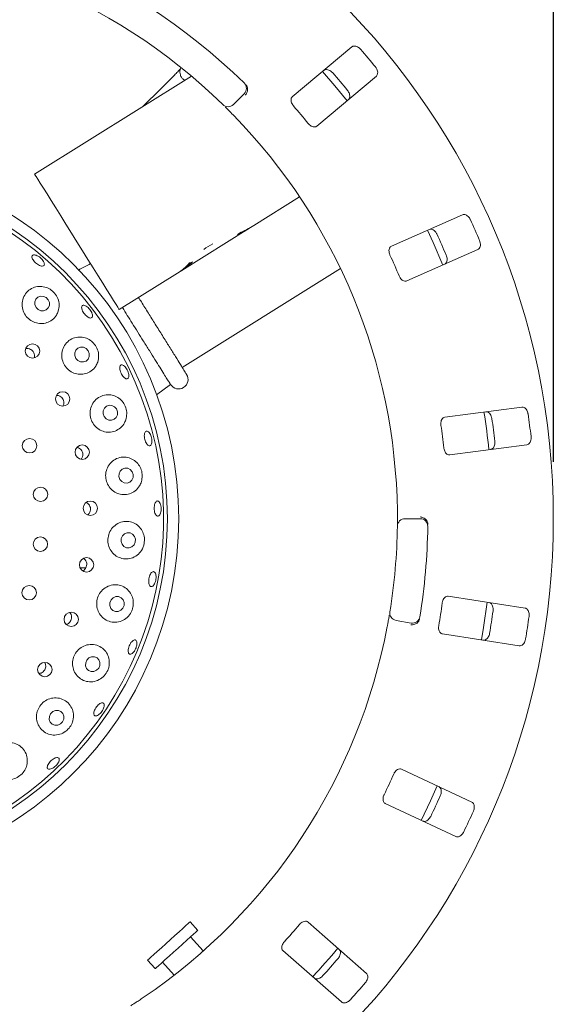
# Model space of a CAD drawing. Units: millimetres. Extents: x 5 to 415, y 5 to 292.
# Drawn here: x 74 to 84, y 140 to 158 of the extents above; entities that cross this region are included whole.
import ezdxf

# ---------------------------------------------------------------- set-up
doc = ezdxf.new("R2010")
doc.units = ezdxf.units.MM
doc.layers.add('BEMAßUNG', color=96, linetype='Continuous')
doc.styles.add('SLDTEXTSTYLE0', font='TXT', dxfattribs={"width": 0.75})
doc.dimstyles.new('SLDDIMSTYLE2', dxfattribs={"dimtxt": 3.175, "dimasz": 3.302, "dimexe": 0, "dimexo": 0.0625, "dimgap": 0.79375, "dimtad": 1, "dimlfac": 15, "dimrnd": 1e-09, "dimzin": 12, "dimdsep": 46, "dimtxsty": 'SLDTEXTSTYLE0', "dimsah": 1, "dimcen": 0.09, "dimadec": 0, "dimazin": 3, "dimtfac": 1, "dimtofl": 0, "dimtmove": 0, "dimatfit": 3, "dimfxl": 0, "dimfrac": 2, "dimtolj": 1, "dimtzin": 12, "dimarcsym": 0})

# ---------------------------------------------------------------- blocks, each defined once
blk = doc.blocks.new('_D_20')
at = {"layer": 'BEMAßUNG'}
for p, q in [((57.983, 149.824), (57.983, 164.451)), ((83.717, 149.824), (83.717, 164.451)), ((57.983, 163.451), (83.717, 163.451))]:
    blk.add_line(p, q, dxfattribs=at)
for points in [[(57.983, 163.451), (61.285, 162.943), (61.285, 163.959)], [(83.717, 163.451), (80.415, 163.959), (80.415, 162.943)]]:
    blk.add_solid(points, dxfattribs=at)
at = {"layer": 'BEMAßUNG', "char_height": 3.175, "attachment_point": 1, "style": 'SLDTEXTSTYLE0'}
for s, insert in [('%%c', (63.772, 167.544)), ('386', (68.564, 167.544))]:
    blk.add_mtext(s, dxfattribs=dict(at, insert=insert))

msp = doc.modelspace()

# ---------------------------------------------------------------- linework, layer by layer
at = {"color": 7, "linetype": 'Continuous', "lineweight": 15}
for p, q in [((80.18537, 157.09291), (79.14006, 156.2158)), ((77.37084, 156.58089), (74.6229, 154.86379)), ((79.56859, 155.7051), (80.61389, 156.58221)), ((76.83075, 156.3546), (76.52459, 156.0521)), ((78.29755, 156.27203), (78.10898, 156.08345)), ((79.26837, 154.4649), (78.46701, 153.96416)), ((82.12618, 154.15027), (80.87719, 153.6007)), ((78.37906, 153.9092), (78.46701, 153.96416)), ((78.37906, 153.9092), (77.20317, 153.17442)), ((78.37906, 153.9092), (78.37762, 153.91149)), ((81.14569, 152.99049), (82.39467, 153.54006)), ((77.12936, 153.1283), (76.10667, 152.48925)), ((77.12936, 153.1283), (77.20317, 153.17442)), ((77.20317, 153.17442), (77.20113, 153.17768)), ((77.21196, 151.47525), (79.98582, 153.20855)), ((76.75993, 150.99663), (77.00526, 151.17701)), ((83.16601, 150.78209), (81.81314, 150.60398)), ((81.90015, 149.94301), (83.25303, 150.12112)), ((81.11576, 148.82444), (81.38245, 148.82444)), ((75.42095, 147.96232), (75.52198, 147.96585)), ((83.22179, 147.25749), (81.87312, 147.46507)), ((81.22244, 146.99549), (80.9598, 147.0418)), ((81.77171, 146.80616), (83.12037, 146.59858)), ((82.28906, 143.85809), (81.05236, 144.43477)), ((80.77061, 143.83057), (82.00731, 143.25389)), ((77.48175, 141.60853), (77.34793, 141.75716)), ((80.44233, 140.85551), (79.41641, 141.75521)), ((77.58079, 141.24946), (77.3579, 141.49701)), ((78.97685, 141.25399), (80.00277, 140.35428)), ((76.60478, 141.08803), (76.73861, 140.9394)), ((76.86247, 141.05092), (77.06773, 140.82295))]:
    msp.add_line(p, q, dxfattribs=at)
at = {"color": 7, "linetype": 'Continuous', "lineweight": 15, "flags": 128}
for points in [[(80.10001, 156.15087), (79.88567, 156.41363), (79.67139, 156.66167)], [(76.10667, 152.48925), (76.10032, 152.49941), (76.08139, 152.52971), (76.0502, 152.57963), (76.00728, 152.64831), (75.95336, 152.7346), (75.88938, 152.83699), (75.81642, 152.95376), (75.73573, 153.08288), (75.64869, 153.22217), (75.5568, 153.36923), (75.46162, 153.52155), (75.36478, 153.67652), (75.26795, 153.83149), (75.17277, 153.98381), (75.08088, 154.13087), (74.99384, 154.27015), (74.91315, 154.39928), (74.84019, 154.51604), (74.7762, 154.61844), (74.72229, 154.70472), (74.67937, 154.77341), (74.64818, 154.82333), (74.62924, 154.85363), (74.6229, 154.86379)], [(81.78071, 153.2695), (81.6105, 153.66703), (81.51191, 153.8804)], [(74.86195, 152.66225), (74.82588, 152.69974), (74.77899, 152.72133), (74.72842, 152.72373), (74.68186, 152.70658), (74.6464, 152.67248), (74.62745, 152.62663), (74.62788, 152.57602), (74.64763, 152.52833), (74.6837, 152.49084), (74.73059, 152.46925), (74.78117, 152.46685), (74.82773, 152.484), (74.86319, 152.5181), (74.88214, 152.56395), (74.88171, 152.61457), (74.86195, 152.66225)], [(75.56038, 151.76784), (75.5252, 151.80602), (75.4791, 151.82822), (75.4291, 151.83106), (75.38281, 151.8141), (75.34728, 151.77993), (75.32791, 151.73374), (75.32765, 151.68258), (75.34655, 151.63422), (75.38173, 151.59604), (75.42783, 151.57383), (75.47783, 151.571), (75.52412, 151.58795), (75.55966, 151.62213), (75.57903, 151.66831), (75.57928, 151.71948), (75.56038, 151.76784)], [(76.05811, 150.748), (76.02391, 150.78666), (75.9786, 150.80924), (75.92908, 150.81231), (75.8829, 150.79539), (75.84707, 150.76106), (75.82705, 150.71455), (75.8259, 150.66294), (75.84379, 150.61408), (75.87799, 150.57542), (75.92329, 150.55285), (75.97281, 150.54978), (76.019, 150.5667), (76.05482, 150.60103), (76.07484, 150.64754), (76.07599, 150.69915), (76.05811, 150.748)], [(76.33335, 149.64732), (76.30006, 149.68615), (76.25541, 149.70881), (76.20621, 149.71185), (76.15995, 149.6948), (76.12366, 149.66026), (76.10287, 149.61349), (76.10076, 149.56161), (76.11763, 149.51252), (76.15092, 149.47368), (76.19556, 149.45102), (76.24476, 149.44798), (76.29103, 149.46503), (76.32732, 149.49957), (76.3481, 149.54634), (76.35022, 149.59822), (76.33335, 149.64732)], [(76.37402, 148.51384), (76.34141, 148.55252), (76.29718, 148.57495), (76.24807, 148.57771), (76.20155, 148.56039), (76.1647, 148.52561), (76.14314, 148.47869), (76.14014, 148.42675), (76.15617, 148.37771), (76.18878, 148.33903), (76.233, 148.3166), (76.28212, 148.31384), (76.32864, 148.33116), (76.36548, 148.36593), (76.38705, 148.41286), (76.39004, 148.4648), (76.37402, 148.51384)], [(75.99958, 147.43772), (75.96402, 147.40066), (75.94429, 147.35256), (75.94341, 147.30075), (75.96149, 147.25311), (75.99579, 147.21691), (76.0411, 147.19764), (76.0905, 147.19825), (76.13648, 147.21863), (76.17204, 147.2557), (76.19177, 147.3038), (76.19266, 147.35561), (76.17457, 147.40324), (76.14027, 147.43945), (76.09497, 147.45872), (76.04556, 147.45811), (75.99958, 147.43772)], [(82.45722, 146.70041), (82.49467, 146.91635), (82.55868, 147.3596)], [(75.57521, 146.38433), (75.53892, 146.3474), (75.51847, 146.29958), (75.51697, 146.24818), (75.53464, 146.201), (75.56879, 146.16524), (75.61423, 146.14634), (75.66403, 146.14718), (75.71062, 146.16762), (75.74691, 146.20456), (75.76736, 146.25237), (75.76886, 146.30378), (75.75119, 146.35095), (75.71704, 146.38671), (75.6716, 146.40561), (75.6218, 146.40478), (75.57521, 146.38433)], [(74.94117, 145.44261), (74.90408, 145.40618), (74.88286, 145.35893), (74.88073, 145.30806), (74.89803, 145.26132), (74.93213, 145.22582), (74.97782, 145.20696), (75.02815, 145.20762), (75.07547, 145.2277), (75.11256, 145.26413), (75.13379, 145.31138), (75.13591, 145.36225), (75.11861, 145.40899), (75.08452, 145.44449), (75.03883, 145.46335), (74.98849, 145.46269), (74.94117, 145.44261)], [(81.39922, 143.53736), (81.56316, 143.878), (81.68102, 144.14169)], [(76.60478, 141.08803), (76.60777, 141.09072), (76.6265, 141.10758), (76.66159, 141.13918), (76.71139, 141.18402), (76.77359, 141.24002), (76.84526, 141.30456), (76.92307, 141.37462), (77.00337, 141.44692), (77.0824, 141.51808), (77.15648, 141.58478), (77.22213, 141.64389), (77.27629, 141.69266), (77.31643, 141.7288), (77.34066, 141.75062), (77.34793, 141.75716)], [(76.73861, 140.9394), (76.7416, 140.94209), (76.76033, 140.95895), (76.79541, 140.99055), (76.84522, 141.03539), (76.90741, 141.09139), (76.97909, 141.15593), (77.0569, 141.22599), (77.13719, 141.29829), (77.21623, 141.36945), (77.2903, 141.43615), (77.35596, 141.49526), (77.41012, 141.54403), (77.45025, 141.58017), (77.47449, 141.60199), (77.48175, 141.60853)]]:
    msp.add_lwpolyline(points, dxfattribs=at)
at = {"color": 7, "linetype": 'Continuous', "lineweight": 15}
for centre, radius in [((70.84996, 148.82444), 12.86667), ((70.84996, 148.82444), 6.3), ((70.84996, 148.82444), 6.1), ((74.58547, 151.76355), 0.12609), ((75.11475, 150.92296), 0.12617), ((74.5343, 150.10334), 0.12667), ((75.45772, 149.99074), 0.12623), ((74.72651, 149.25143), 0.12667), ((75.59941, 149.00759), 0.12624), ((74.72434, 148.37811), 0.12667), ((75.53366, 148.01641), 0.12621), ((74.52788, 147.52717), 0.12667), ((75.26524, 147.06013), 0.12583), ((74.80196, 146.18061), 0.12593)]:
    msp.add_circle(centre, radius, dxfattribs=at)
for centre, radius, start, end in [((70.84996, 148.82444), 10.66667, 45.725282, 134.274718), ((70.84996, 148.82444), 10.13333, 45.744122, 134.255878), ((70.84996, 148.82444), 12.55867, 39.087511, 40.912489), ((70.84996, 148.82444), 11.91965, 39.038588, 40.961412), ((78.20327, 156.36631), 0.13333, 315, 45.725282), ((78.01469, 156.17773), 0.13333, 225.744122, 315), ((70.84996, 148.82444), 11.01867, 38.959966, 41.040034), ((70.84996, 148.82444), 10.13333, 0.744122, 44.255878), ((70.84996, 148.82444), 6.03333, 211.558618, 200.904118), ((70.84996, 148.82444), 12.55867, 22.837511, 24.662489), ((70.84996, 148.82444), 11.91965, 22.788588, 24.711412), ((78.33266, 152.52551), 1.26139, 117.783769, 126.216849), ((70.84996, 148.82444), 11.01867, 22.709966, 24.790034), ((77.14658, 151.26537), 0.16667, 212, 32), ((70.84996, 148.82444), 11.8, 5.879452, 9.120445), ((70.84996, 148.82444), 12.55867, 6.587511, 8.412489), ((70.84996, 148.82444), 11.91965, 6.538588, 8.461412), ((70.84996, 148.82444), 11.01867, 6.459966, 8.540034), ((81.11576, 148.6911), 0.13333, 90, 179.255878), ((81.38245, 148.6911), 0.13333, 359.274718, 90), ((70.84996, 148.82444), 10.13333, 350.744122, 359.255878), ((70.84996, 148.82444), 10.66667, 350.725282, 359.274718), ((70.84996, 148.82444), 11.01867, 350.209966, 352.290034), ((70.84996, 148.82444), 11.91965, 350.288588, 352.211412), ((80.98295, 147.17311), 0.13333, 170.744122, 260), ((81.24559, 147.1268), 0.13333, 260, 350.725282), ((70.84996, 148.82444), 12.55867, 350.337511, 352.162489), ((70.84996, 148.82444), 10.13333, 304.077455, 349.255878), ((70.84996, 148.82444), 11.01867, 333.959966, 336.040034), ((70.84996, 148.82444), 11.91965, 334.038588, 335.961412), ((70.84996, 148.82444), 12.55867, 334.087511, 335.912489), ((70.84996, 148.82444), 11.01867, 317.709966, 319.790034), ((70.84996, 148.82444), 11.8, 317.131261, 320.369773), ((70.84996, 148.82444), 11.91965, 317.788588, 319.711412), ((70.84996, 148.82444), 12.55867, 317.837511, 319.662489)]:
    msp.add_arc(centre, radius, start, end, dxfattribs=at)
for centre, major_axis, start_param, end_param in [((77.72513, 155.15143), (1.41493, 0.88415), 4.53933659, 4.71238898), ((77.63717, 155.09647), (1.41493, 0.88415), 4.57625726, 4.71238898), ((77.30995, 154.89199), (-0.74189, 1.18727), 3.27772437, 3.31464505), ((76.38748, 154.31557), (-0.74189, 1.18727), 3.14159265, 3.37687084), ((76.46128, 154.36169), (-0.74189, 1.18727), 3.14159265, 3.34550747), ((76.94955, 154.66679), (1.41493, 0.88415), 4.4771108, 4.50847416)]:
    msp.add_ellipse(centre, major_axis=major_axis, ratio=0.83909963, start_param=start_param, end_param=end_param, dxfattribs=at)
for points, knots in [([(80.34068, 157.04918), (80.33668, 157.05354), (80.32427, 157.0671), (80.2999, 157.08615), (80.26809, 157.10222), (80.23466, 157.10952), (80.20563, 157.10644), (80.19147, 157.09699), (80.18537, 157.09291)], [0, 0, 0, 0, 0.07687089, 0.23854147, 0.40885163, 0.60226244, 0.82848503, 1, 1, 1, 1]), ([(77.18132, 156.7078), (77.18125, 156.70773), (77.16927, 156.69512), (77.1338, 156.65856), (77.0751, 156.59869), (77.00478, 156.52777), (76.92877, 156.45176), (76.86938, 156.39279), (76.83688, 156.36066), (76.83075, 156.3546)], [0, 0, 0, 0, 0.00117829, 0.18870457, 0.38131502, 0.57582672, 0.77114355, 0.95678712, 1, 1, 1, 1]), ([(77.18986, 156.72922), (77.18879, 156.72731), (77.18308, 156.71712), (77.17334, 156.68875), (77.16891, 156.64731), (77.17639, 156.59905), (77.2012, 156.55183), (77.23005, 156.51967), (77.25124, 156.51033), (77.25515, 156.5086)], [0, 0, 0, 0, 0.03401802, 0.18108996, 0.33864405, 0.52355352, 0.73343911, 0.95079302, 1, 1, 1, 1]), ([(79.69566, 156.682), (79.70389, 156.68711), (79.72223, 156.69851), (79.75983, 156.69746), (79.80045, 156.68179), (79.83093, 156.66014), (79.84634, 156.6435), (79.85109, 156.63837)], [0, 0, 0, 0, 0.22527149, 0.50238885, 0.70520521, 0.90917092, 1, 1, 1, 1]), ([(80.61389, 156.58221), (80.62035, 156.58942), (80.63476, 156.60551), (80.64022, 156.64269), (80.63181, 156.68538), (80.61576, 156.71913), (80.60203, 156.73719), (80.59779, 156.74276)], [0, 0, 0, 0, 0.22532274, 0.50244875, 0.70514911, 0.9089999, 1, 1, 1, 1]), ([(78.35025, 156.39648), (78.35345, 156.38413), (78.35984, 156.35942), (78.35429, 156.31634), (78.34004, 156.27929), (78.32673, 156.25808), (78.32078, 156.25002), (78.32063, 156.24982)], [0, 0, 0, 0, 0.26943845, 0.53876065, 0.81205411, 0.99548004, 1, 1, 1, 1]), ([(78.32221, 156.43648), (78.3279, 156.43043), (78.33862, 156.41904), (78.34698, 156.40482), (78.34975, 156.39776), (78.35025, 156.39648)], [0, 0, 0, 0, 0.48125355, 0.90631136, 1, 1, 1, 1]), ([(79.14006, 156.2158), (79.13364, 156.20862), (79.11938, 156.19269), (79.11498, 156.15632), (79.12478, 156.11515), (79.14174, 156.08254), (79.15607, 156.06495), (79.1608, 156.05914)], [0, 0, 0, 0, 0.22719663, 0.50454349, 0.70268389, 0.90180943, 1, 1, 1, 1]), ([(80.10821, 156.33195), (80.1118, 156.32727), (80.12297, 156.3127), (80.13747, 156.28539), (80.14777, 156.25126), (80.14913, 156.21703), (80.14105, 156.18894), (80.12927, 156.17662), (80.12419, 156.17131)], [0, 0, 0, 0, 0.07661014, 0.23819766, 0.40848754, 0.60193408, 0.82827261, 1, 1, 1, 1]), ([(78.10776, 155.89612), (78.09422, 155.90997), (78.06007, 155.9449), (78.00787, 155.99734), (77.97911, 156.02578), (77.96505, 156.03968)], [0, 0, 0, 0, 0.25133055, 0.63395875, 1, 1, 1, 1]), ([(79.41791, 155.75272), (79.42226, 155.74766), (79.43481, 155.73304), (79.45919, 155.71295), (79.49004, 155.69647), (79.52205, 155.68907), (79.54941, 155.69214), (79.56289, 155.70125), (79.56859, 155.7051)], [0, 0, 0, 0, 0.08730507, 0.25218842, 0.42322072, 0.61477791, 0.8371538, 1, 1, 1, 1]), ([(82.26304, 154.06482), (82.26043, 154.07013), (82.25231, 154.08662), (82.23424, 154.11173), (82.2082, 154.13606), (82.17815, 154.15242), (82.14942, 154.15758), (82.13318, 154.15247), (82.12618, 154.15027)], [0, 0, 0, 0, 0.076860244, 0.238536694, 0.408849112, 0.602260864, 0.828484395, 1, 1, 1, 1]), ([(81.54105, 153.8928), (81.55038, 153.89541), (81.57118, 153.90123), (81.60697, 153.88969), (81.64159, 153.86329), (81.6648, 153.83397), (81.67494, 153.81367), (81.67806, 153.80742)], [0, 0, 0, 0, 0.22527373, 0.50239127, 0.70520281, 0.90916957, 1, 1, 1, 1]), ([(80.87719, 153.6007), (80.86902, 153.59561), (80.85087, 153.5843), (80.83646, 153.55061), (80.83435, 153.50835), (80.84151, 153.4723), (80.85034, 153.4514), (80.85326, 153.4445)], [0, 0, 0, 0, 0.227199121, 0.504542832, 0.702688054, 0.901813072, 1, 1, 1, 1]), ([(82.39467, 153.54006), (82.4029, 153.54517), (82.42123, 153.55658), (82.43688, 153.59075), (82.44075, 153.63408), (82.43478, 153.67098), (82.42665, 153.69216), (82.42414, 153.69869)], [0, 0, 0, 0, 0.225322971, 0.502451716, 0.705150941, 0.90899473, 1, 1, 1, 1]), ([(74.79302, 153.29943), (74.79378, 153.29046), (74.79529, 153.27253), (74.78207, 153.25608), (74.75896, 153.24997), (74.72739, 153.25535), (74.69114, 153.27141), (74.65418, 153.29624), (74.62068, 153.32695), (74.59438, 153.36008), (74.57828, 153.39204), (74.57427, 153.41936), (74.58292, 153.43903), (74.60329, 153.44882), (74.63305, 153.44757), (74.66875, 153.43533), (74.70626, 153.41341), (74.74135, 153.38418), (74.76984, 153.35107), (74.78699, 153.32161), (74.79134, 153.30559), (74.79302, 153.29943)], [0, 0, 0, 0, 0.05369962, 0.10739517, 0.1611401, 0.21494119, 0.26873271, 0.32243762, 0.37603096, 0.42956965, 0.48315529, 0.53684012, 0.59059978, 0.64437706, 0.69812474, 0.75183282, 0.80550821, 0.85916321, 0.91280634, 0.96643916, 1, 1, 1, 1]), ([(81.83916, 153.4413), (81.8413, 153.43579), (81.84795, 153.41869), (81.85423, 153.38841), (81.85456, 153.35276), (81.8463, 153.31952), (81.83067, 153.29481), (81.81592, 153.28628), (81.80955, 153.2826)], [0, 0, 0, 0, 0.07660026, 0.23819372, 0.4084858, 0.60193375, 0.82827113, 1, 1, 1, 1]), ([(75.60354, 153.29443), (75.54101, 153.26162), (75.4689, 153.22378), (75.39678, 153.18599), (75.3872, 153.18097)], [0, 0, 0, 0, 0.86707988, 1, 1, 1, 1]), ([(81.01436, 153.07837), (81.01711, 153.0723), (81.02507, 153.05475), (81.04285, 153.02864), (81.06786, 153.00419), (81.09653, 152.98813), (81.12365, 152.98342), (81.13914, 152.98839), (81.14569, 152.99049)], [0, 0, 0, 0, 0.08730454, 0.25218854, 0.42321907, 0.6147744, 0.8371523, 1, 1, 1, 1]), ([(75.03801, 152.46196), (75.04586, 152.498), (75.06156, 152.57016), (75.03661, 152.68265), (74.97901, 152.77906), (74.89683, 152.84954), (74.8004, 152.89052), (74.69591, 152.90017), (74.59102, 152.87527), (74.49738, 152.81413), (74.4293, 152.72113), (74.39832, 152.60871), (74.40811, 152.49353), (74.4548, 152.39035), (74.53066, 152.30951), (74.62667, 152.2577), (74.73309, 152.23907), (74.83995, 152.2554), (74.93597, 152.30657), (75.00441, 152.37958), (75.0282, 152.43789), (75.03801, 152.46196)], [0, 0, 0, 0, 0.05540528, 0.11092301, 0.16334057, 0.21267955, 0.26136808, 0.31191254, 0.36575365, 0.42269156, 0.48089841, 0.53803838, 0.59280214, 0.64529891, 0.69636221, 0.74692217, 0.79784028, 0.84995244, 0.90401496, 0.96037885, 1, 1, 1, 1]), ([(75.63232, 152.41412), (75.63471, 152.40272), (75.63951, 152.37991), (75.63316, 152.35528), (75.6175, 152.34152), (75.59334, 152.34062), (75.5636, 152.35253), (75.53146, 152.37588), (75.5005, 152.40792), (75.47417, 152.44495), (75.45543, 152.48282), (75.44643, 152.51738), (75.4483, 152.54485), (75.46094, 152.56218), (75.48299, 152.56739), (75.51189, 152.55985), (75.54428, 152.54036), (75.57643, 152.51101), (75.60446, 152.47518), (75.62327, 152.44132), (75.6298, 152.42168), (75.63232, 152.41412)], [0, 0, 0, 0, 0.05365365, 0.10730335, 0.16098142, 0.21472562, 0.26852715, 0.32231823, 0.37602201, 0.42961441, 0.48315457, 0.53674231, 0.59042773, 0.64418671, 0.69796397, 0.75171327, 0.8054191, 0.85909392, 0.91274868, 0.96639204, 1, 1, 1, 1]), ([(77.28792, 151.35369), (77.28574, 151.35718), (77.28125, 151.36436), (77.24391, 151.42412), (77.18198, 151.52323), (77.09469, 151.66292), (77.00493, 151.80657), (76.92598, 151.93291), (76.84531, 152.06201), (76.74187, 152.22755), (76.61693, 152.42749), (76.51722, 152.58707), (76.46202, 152.67541), (76.44589, 152.70122)], [0, 0, 0, 0, 0.10003325, 0.20605775, 0.31649082, 0.42926688, 0.54204303, 0.59732299, 0.65261758, 0.75864255, 0.85867556, 0.95870833, 1, 1, 1, 1]), ([(77.00525, 151.17702), (77.00076, 151.18422), (76.99346, 151.1959), (76.94573, 151.27227), (76.89018, 151.36118), (76.81801, 151.47668), (76.73276, 151.61311), (76.63547, 151.76881), (76.53477, 151.92996), (76.43309, 152.09268), (76.30951, 152.29044), (76.21995, 152.43377), (76.16321, 152.52458)], [0, 0, 0, 0, 0.145446, 0.23617602, 0.3295373, 0.42043118, 0.51396707, 0.60486581, 0.69839529, 0.77800438, 0.85934542, 1, 1, 1, 1]), ([(75.72919, 151.57064), (75.73721, 151.60575), (75.75327, 151.67605), (75.73182, 151.7866), (75.67928, 151.88263), (75.60203, 151.95535), (75.50797, 152.00067), (75.40269, 152.01467), (75.29506, 151.99244), (75.19851, 151.93215), (75.12823, 151.83952), (75.09498, 151.72804), (75.10147, 151.61379), (75.14404, 151.51027), (75.21604, 151.42733), (75.30937, 151.37207), (75.41482, 151.34941), (75.52261, 151.36212), (75.62103, 151.41109), (75.69311, 151.48456), (75.71852, 151.54518), (75.72919, 151.57064)], [0, 0, 0, 0, 0.05325954, 0.10663125, 0.1571667, 0.20581544, 0.25522167, 0.30742179, 0.36303769, 0.42094468, 0.47884081, 0.53478835, 0.58827395, 0.63989384, 0.69057981, 0.74122287, 0.79266781, 0.84572956, 0.90101009, 0.95841918, 1, 1, 1, 1]), ([(74.62042, 151.65151), (74.62194, 151.6655), (74.62499, 151.6935), (74.61164, 151.73492), (74.58664, 151.76982), (74.55142, 151.79516), (74.51087, 151.80614), (74.48097, 151.80795), (74.46774, 151.80244), (74.46731, 151.80226)], [0, 0, 0, 0, 0.16588908, 0.3317997, 0.49715351, 0.66226342, 0.82790181, 0.99447411, 1, 1, 1, 1]), ([(76.2737, 151.34662), (76.2741, 151.33462), (76.27491, 151.31061), (76.26476, 151.28614), (76.24752, 151.27401), (76.22433, 151.27613), (76.19794, 151.29213), (76.17117, 151.32018), (76.14697, 151.35705), (76.12799, 151.39847), (76.11637, 151.4398), (76.11346, 151.47647), (76.11973, 151.50445), (76.1346, 151.52062), (76.15645, 151.52312), (76.18276, 151.51165), (76.21045, 151.48745), (76.23631, 151.45319), (76.25717, 151.41282), (76.26956, 151.37568), (76.27254, 151.3547), (76.2737, 151.34662)], [0, 0, 0, 0, 0.05364634, 0.10729281, 0.16096527, 0.21470162, 0.26849483, 0.32229489, 0.37601369, 0.42961899, 0.48316128, 0.53673441, 0.59040743, 0.6441603, 0.69793721, 0.75169384, 0.80540431, 0.85908091, 0.91273978, 0.96638274, 1, 1, 1, 1]), ([(76.22211, 150.56), (76.22984, 150.5943), (76.24532, 150.66297), (76.22594, 150.77076), (76.17713, 150.8655), (76.10303, 150.93953), (76.00953, 150.98755), (75.90244, 151.0034), (75.7924, 150.98102), (75.69464, 150.91945), (75.62441, 150.82636), (75.59098, 150.71595), (75.596, 150.60311), (75.63623, 150.50005), (75.70591, 150.41634), (75.79772, 150.35942), (75.90293, 150.33494), (76.01179, 150.34657), (76.11182, 150.39589), (76.1855, 150.47118), (76.21129, 150.53375), (76.22211, 150.56)], [0, 0, 0, 0, 0.05099311, 0.10207336, 0.15117542, 0.1999622, 0.25083973, 0.30508216, 0.36228261, 0.42047631, 0.47737862, 0.53185075, 0.5841324, 0.63509052, 0.68564745, 0.73665941, 0.78896089, 0.84328241, 0.89989457, 0.95801423, 1, 1, 1, 1]), ([(75.13417, 150.83254), (75.1355, 150.84661), (75.13816, 150.87475), (75.12444, 150.91602), (75.09918, 150.95094), (75.06404, 150.97486), (75.03108, 150.98626), (75.01161, 150.98416), (75.00598, 150.98355)], [0, 0, 0, 0, 0.18476321, 0.3695505, 0.55397735, 0.73870542, 0.92440512, 1, 1, 1, 1]), ([(75.12184, 150.80009), (75.1234, 150.80232), (75.13007, 150.81186), (75.13239, 150.82357), (75.13417, 150.83254)], [0, 0, 0, 0, 0.23423728, 1, 1, 1, 1]), ([(82.53222, 150.69865), (82.5419, 150.69854), (82.5635, 150.6983), (82.59464, 150.67721), (82.62048, 150.64217), (82.63456, 150.60753), (82.63861, 150.58521), (82.63986, 150.57833)], [0, 0, 0, 0, 0.2252738, 0.50238975, 0.7052066, 0.9091747, 1, 1, 1, 1]), ([(83.2735, 150.66175), (83.27248, 150.66758), (83.2693, 150.68568), (83.25897, 150.71485), (83.24078, 150.74549), (83.21651, 150.76961), (83.19037, 150.78261), (83.17335, 150.78224), (83.16601, 150.78209)], [0, 0, 0, 0, 0.07686812, 0.2385433, 0.40885188, 0.60226279, 0.82848637, 1, 1, 1, 1]), ([(81.81314, 150.60398), (81.80387, 150.60138), (81.78328, 150.5956), (81.76002, 150.56729), (81.74617, 150.5273), (81.74296, 150.49069), (81.74559, 150.46816), (81.74645, 150.46071)], [0, 0, 0, 0, 0.227201894, 0.504546051, 0.702688702, 0.901810742, 1, 1, 1, 1]), ([(76.68025, 150.17183), (76.67867, 150.15942), (76.67551, 150.1346), (76.66175, 150.11006), (76.64322, 150.09874), (76.62135, 150.10251), (76.59871, 150.12082), (76.57773, 150.15164), (76.56065, 150.19142), (76.54933, 150.23559), (76.54501, 150.27917), (76.54822, 150.31733), (76.55875, 150.34585), (76.57556, 150.36151), (76.59682, 150.36254), (76.6201, 150.34877), (76.64264, 150.32176), (76.66182, 150.2845), (76.67523, 150.24133), (76.68104, 150.20211), (76.68047, 150.18025), (76.68025, 150.17183)], [0, 0, 0, 0, 0.05363937, 0.10727743, 0.16094022, 0.21466451, 0.2684474, 0.32225434, 0.37599367, 0.42962201, 0.48316964, 0.53673139, 0.59037746, 0.6441209, 0.69789919, 0.75165978, 0.80537971, 0.85906382, 0.91272668, 0.96637194, 1, 1, 1, 1]), ([(82.69207, 150.18175), (82.69258, 150.17587), (82.69418, 150.15759), (82.69174, 150.12677), (82.68208, 150.09245), (82.66484, 150.06285), (82.64293, 150.0435), (82.62638, 150.03943), (82.61923, 150.03768)], [0, 0, 0, 0, 0.07660668, 0.23819703, 0.40848614, 0.60192956, 0.82827103, 1, 1, 1, 1]), ([(83.25303, 150.12112), (83.26235, 150.12373), (83.28315, 150.12955), (83.30773, 150.15798), (83.32357, 150.1985), (83.32817, 150.23559), (83.32629, 150.2582), (83.32571, 150.26517)], [0, 0, 0, 0, 0.22532235, 0.50244874, 0.7051495, 0.90899547, 1, 1, 1, 1]), ([(75.46211, 149.90888), (75.46508, 149.92273), (75.47103, 149.95041), (75.4623, 149.99298), (75.44142, 150.03074), (75.40932, 150.05809), (75.38215, 150.07253), (75.36692, 150.07308), (75.36556, 150.07313)], [0, 0, 0, 0, 0.19580982, 0.39162944, 0.58722993, 0.7834098, 0.98067985, 1, 1, 1, 1]), ([(81.79866, 150.06414), (81.79961, 150.05753), (81.80234, 150.03846), (81.8121, 150.00841), (81.82927, 149.97794), (81.8523, 149.9545), (81.87702, 149.94239), (81.89328, 149.94283), (81.90015, 149.94301)], [0, 0, 0, 0, 0.08730678, 0.25219044, 0.42322119, 0.61477427, 0.83715258, 1, 1, 1, 1]), ([(75.43711, 149.86721), (75.44223, 149.87266), (75.45349, 149.88463), (75.45907, 149.90033), (75.46211, 149.90888)], [0, 0, 0, 0, 0.45508436, 1, 1, 1, 1]), ([(76.49571, 149.47513), (76.50269, 149.50905), (76.51664, 149.57693), (76.49702, 149.68198), (76.44925, 149.77494), (76.37512, 149.84895), (76.27941, 149.89682), (76.16923, 149.91039), (76.05772, 149.88361), (75.96149, 149.81787), (75.89457, 149.72316), (75.86397, 149.61359), (75.87046, 149.50246), (75.9112, 149.40094), (75.98114, 149.31837), (76.0735, 149.26254), (76.17983, 149.2397), (76.28997, 149.25429), (76.39018, 149.30783), (76.46179, 149.38648), (76.48591, 149.44951), (76.49571, 149.47513)], [0, 0, 0, 0, 0.04926488, 0.09857144, 0.14716669, 0.19716506, 0.25028369, 0.30668795, 0.36483255, 0.42234856, 0.47763035, 0.53053595, 0.58181599, 0.63240587, 0.68318097, 0.7349795, 0.78859074, 0.84448984, 0.90229661, 0.96028946, 1, 1, 1, 1]), ([(75.59273, 148.93809), (75.59716, 148.95156), (75.60601, 148.97849), (75.60193, 149.02189), (75.58504, 149.06099), (75.55852, 149.09173), (75.53549, 149.10231), (75.52514, 149.10707)], [0, 0, 0, 0, 0.207268063, 0.414546871, 0.621818093, 0.829944323, 1, 1, 1, 1]), ([(76.8306, 149.07113), (76.83399, 149.05754), (76.84077, 149.03036), (76.84231, 148.98434), (76.83702, 148.9409), (76.82504, 148.90423), (76.808, 148.87864), (76.7879, 148.86697), (76.76707, 148.87055), (76.74783, 148.88899), (76.73224, 148.92025), (76.72196, 148.96077), (76.71804, 149.00593), (76.72085, 149.05061), (76.73012, 149.08983), (76.74494, 149.11923), (76.76379, 149.13549), (76.78467, 149.13677), (76.80509, 149.12276), (76.82086, 149.0989), (76.82789, 149.07885), (76.8306, 149.07113)], [0, 0, 0, 0, 0.053651363, 0.107302861, 0.160945175, 0.214576004, 0.268206393, 0.321857499, 0.375558613, 0.42932826, 0.483134503, 0.536902917, 0.590565813, 0.644130642, 0.697675929, 0.751292794, 0.805011148, 0.8587845, 0.912554798, 0.966288016, 1, 1, 1, 1]), ([(75.55596, 148.89178), (75.56443, 148.89893), (75.57975, 148.91186), (75.58872, 148.92998), (75.59273, 148.93809)], [0, 0, 0, 0, 0.55270308, 1, 1, 1, 1]), ([(80.98244, 148.69283), (80.98245, 148.69411), (80.9825, 148.69733), (80.98288, 148.72881), (80.9833, 148.78828), (80.98336, 148.86717), (80.98274, 148.92644), (80.98244, 148.95604)], [0, 0, 0, 0, 0.14228418, 0.357977, 0.57279273, 0.78669006, 1, 1, 1, 1]), ([(76.53791, 148.36316), (76.54374, 148.39738), (76.5554, 148.46581), (76.53272, 148.56904), (76.48227, 148.6602), (76.40393, 148.73232), (76.30288, 148.77596), (76.18904, 148.78194), (76.07829, 148.74632), (75.98714, 148.67412), (75.92691, 148.57697), (75.90228, 148.4679), (75.91349, 148.35872), (75.95804, 148.2599), (76.03132, 148.18071), (76.12685, 148.12927), (76.23593, 148.11246), (76.34713, 148.13495), (76.44493, 148.19672), (76.50983, 148.27908), (76.53015, 148.33991), (76.53791, 148.36316)], [0, 0, 0, 0, 0.04878602, 0.09755515, 0.14705868, 0.1994267, 0.25519649, 0.31316223, 0.37099981, 0.4268279, 0.48020426, 0.53175857, 0.58242334, 0.63308718, 0.68459482, 0.73775576, 0.79315229, 0.85064433, 0.90880923, 0.96514253, 1, 1, 1, 1]), ([(81.50771, 148.7737), (81.50124, 148.78469), (81.4883, 148.80667), (81.45394, 148.8332), (81.41766, 148.84933), (81.39323, 148.85494), (81.3833, 148.85642), (81.38306, 148.85646)], [0, 0, 0, 0, 0.26925276, 0.538395, 0.81168312, 0.99549177, 1, 1, 1, 1]), ([(81.50771, 148.7737), (81.51021, 148.76677), (81.51547, 148.75222), (81.51593, 148.73475), (81.51617, 148.72559)], [0, 0, 0, 0, 0.475949358, 1, 1, 1, 1]), ([(75.52053, 147.96182), (75.52624, 147.97482), (75.53765, 148.00082), (75.53785, 148.04445), (75.52461, 148.08466), (75.50473, 148.11422), (75.48734, 148.12465), (75.48189, 148.12792)], [0, 0, 0, 0, 0.223862556, 0.447724053, 0.671836008, 0.897099528, 1, 1, 1, 1]), ([(75.46556, 147.91088), (75.46787, 147.91164), (75.48342, 147.91679), (75.50299, 147.9352), (75.51564, 147.9544), (75.52053, 147.96182)], [0, 0, 0, 0, 0.09647213, 0.65074289, 1, 1, 1, 1]), ([(76.75171, 147.78864), (76.7502, 147.77381), (76.74717, 147.74415), (76.73365, 147.70141), (76.7153, 147.66611), (76.69361, 147.64196), (76.67134, 147.63173), (76.65102, 147.63652), (76.63494, 147.65583), (76.62483, 147.68752), (76.62173, 147.72805), (76.62586, 147.7728), (76.63668, 147.8167), (76.65298, 147.85485), (76.67306, 147.88298), (76.69483, 147.89791), (76.71592, 147.89789), (76.73398, 147.88289), (76.74677, 147.85459), (76.75243, 147.82107), (76.75191, 147.79766), (76.75171, 147.78864)], [0, 0, 0, 0, 0.05364076, 0.10728385, 0.16091762, 0.21454908, 0.26819135, 0.32187815, 0.37563379, 0.4294373, 0.48322131, 0.53690811, 0.59048685, 0.6440279, 0.69762785, 0.7513248, 0.80509263, 0.85886952, 0.91261186, 0.96631032, 1, 1, 1, 1]), ([(76.34615, 147.27062), (76.35058, 147.30576), (76.35943, 147.37601), (76.33114, 147.47871), (76.27435, 147.56811), (76.1882, 147.63591), (76.08032, 147.671), (75.9643, 147.66533), (75.85747, 147.61902), (75.77412, 147.54028), (75.7224, 147.44076), (75.70552, 147.33205), (75.72361, 147.22502), (75.77439, 147.12981), (75.85349, 147.05581), (75.9543, 147.01167), (76.06693, 147.00475), (76.17768, 147.03875), (76.26965, 147.11001), (76.32475, 147.19389), (76.3405, 147.25039), (76.34615, 147.27062)], [0, 0, 0, 0, 0.04986855, 0.09966655, 0.15152736, 0.20684014, 0.26462135, 0.3226257, 0.37881137, 0.43252293, 0.48428713, 0.5350259, 0.58563957, 0.63697426, 0.68985113, 0.74490989, 0.80215274, 0.86036445, 0.9171248, 0.97032049, 1, 1, 1, 1]), ([(81.87312, 147.46507), (81.8635, 147.46517), (81.84212, 147.46538), (81.81186, 147.44471), (81.78737, 147.41019), (81.77405, 147.37595), (81.77026, 147.35358), (81.76901, 147.34619)], [0, 0, 0, 0, 0.22719785, 0.50454431, 0.70268461, 0.90180781, 1, 1, 1, 1]), ([(82.58997, 147.35474), (82.59923, 147.35192), (82.6199, 147.34565), (82.64389, 147.31669), (82.6589, 147.27582), (82.66272, 147.23862), (82.66037, 147.21606), (82.65964, 147.20911)], [0, 0, 0, 0, 0.22527278, 0.50238859, 0.70520569, 0.90916811, 1, 1, 1, 1]), ([(83.29131, 147.11188), (83.29196, 147.11777), (83.29397, 147.13604), (83.29222, 147.16692), (83.28333, 147.20144), (83.26678, 147.23138), (83.24532, 147.25117), (83.22888, 147.25558), (83.22179, 147.25749)], [0, 0, 0, 0, 0.07686927, 0.2385388, 0.40885185, 0.60226116, 0.82848485, 1, 1, 1, 1]), ([(75.2487, 147.02201), (75.25554, 147.03447), (75.26921, 147.05939), (75.27335, 147.10289), (75.26328, 147.14362), (75.24951, 147.17117), (75.23745, 147.18043), (75.2364, 147.18123)], [0, 0, 0, 0, 0.24352483, 0.48702741, 0.73110224, 0.97654514, 1, 1, 1, 1]), ([(80.80565, 146.93535), (80.80923, 146.95438), (80.81825, 147.00239), (80.83127, 147.07522), (80.83807, 147.11509), (80.84139, 147.13459)], [0, 0, 0, 0, 0.25132743, 0.63396, 1, 1, 1, 1]), ([(81.37129, 147.06961), (81.3696, 147.06148), (81.36641, 147.04617), (81.35956, 147.03117), (81.35536, 147.02485), (81.3546, 147.0237)], [0, 0, 0, 0, 0.481261974, 0.906290371, 1, 1, 1, 1]), ([(75.17603, 146.97233), (75.18299, 146.97382), (75.20364, 146.97825), (75.22899, 146.99687), (75.24322, 147.01501), (75.2487, 147.02201)], [0, 0, 0, 0, 0.23797968, 0.70628241, 1, 1, 1, 1]), ([(81.3546, 147.0237), (81.34632, 147.014), (81.32975, 146.99459), (81.29127, 146.97442), (81.25275, 146.96485), (81.22774, 146.96359), (81.21772, 146.96384), (81.21748, 146.96385)], [0, 0, 0, 0, 0.26944034, 0.53875788, 0.81205598, 0.99549089, 1, 1, 1, 1]), ([(81.70817, 146.95084), (81.70722, 146.94424), (81.70451, 146.92516), (81.70547, 146.89358), (81.71343, 146.85953), (81.72898, 146.83058), (81.74932, 146.81203), (81.76506, 146.80791), (81.77171, 146.80616)], [0, 0, 0, 0, 0.087305572, 0.252190681, 0.423218695, 0.614774968, 0.83715246, 1, 1, 1, 1]), ([(76.40079, 146.56323), (76.39505, 146.54931), (76.38356, 146.52147), (76.35929, 146.48618), (76.3332, 146.46085), (76.30773, 146.44838), (76.28601, 146.45011), (76.27046, 146.46585), (76.26283, 146.49386), (76.26387, 146.53106), (76.27336, 146.57324), (76.2901, 146.61566), (76.31218, 146.65353), (76.33719, 146.68262), (76.36248, 146.69963), (76.38533, 146.70258), (76.40319, 146.69106), (76.41403, 146.66636), (76.4164, 146.63136), (76.41114, 146.59505), (76.40367, 146.57208), (76.40079, 146.56323)], [0, 0, 0, 0, 0.05363635, 0.10727337, 0.16090441, 0.21453953, 0.26819958, 0.32192178, 0.37570731, 0.4295099, 0.48325329, 0.53688237, 0.59043118, 0.64398882, 0.69763856, 0.75137885, 0.80515487, 0.85891793, 0.91263745, 0.96632099, 1, 1, 1, 1]), ([(82.59879, 146.81376), (82.59764, 146.80797), (82.59406, 146.78997), (82.58309, 146.76106), (82.56421, 146.73082), (82.53938, 146.70722), (82.51293, 146.69478), (82.4959, 146.69551), (82.48855, 146.69583)], [0, 0, 0, 0, 0.076606979, 0.238195663, 0.408486049, 0.6019321, 0.828271095, 1, 1, 1, 1]), ([(83.12037, 146.59858), (83.13006, 146.59848), (83.15165, 146.59825), (83.1832, 146.61866), (83.20975, 146.65313), (83.22455, 146.68745), (83.22907, 146.70968), (83.23046, 146.71654)], [0, 0, 0, 0, 0.225321536, 0.502447827, 0.705148109, 0.908996782, 1, 1, 1, 1]), ([(75.92793, 146.24188), (75.93094, 146.27822), (75.93694, 146.35082), (75.90171, 146.45391), (75.83661, 146.54123), (75.74171, 146.60273), (75.62848, 146.62723), (75.5132, 146.61002), (75.41219, 146.55507), (75.33662, 146.4717), (75.29267, 146.37056), (75.28308, 146.26227), (75.30807, 146.15726), (75.36566, 146.06568), (75.45153, 145.99739), (75.55818, 145.96179), (75.67346, 145.96603), (75.78127, 146.01107), (75.8653, 146.08869), (75.91156, 146.17118), (75.92371, 146.22367), (75.92793, 146.24188)], [0, 0, 0, 0, 0.05211691, 0.10413096, 0.15894657, 0.21649549, 0.27461858, 0.33114553, 0.38520167, 0.43719394, 0.4880248, 0.5386056, 0.58978651, 0.64239505, 0.69711878, 0.75408978, 0.81229303, 0.86942783, 0.92319517, 0.97335993, 1, 1, 1, 1]), ([(74.69524, 146.11161), (74.70906, 146.11345), (74.73683, 146.11717), (74.7737, 146.14008), (74.80142, 146.17287), (74.81571, 146.20803), (74.81723, 146.23073), (74.81782, 146.23945)], [0, 0, 0, 0, 0.21533841, 0.43291453, 0.64942965, 0.86543056, 1, 1, 1, 1]), ([(74.81782, 146.23945), (74.8169, 146.25383), (74.81542, 146.27729), (74.80303, 146.2967), (74.79824, 146.30421)], [0, 0, 0, 0, 0.61277885, 1, 1, 1, 1]), ([(75.30107, 145.31895), (75.30293, 145.35631), (75.30663, 145.43098), (75.26492, 145.53482), (75.19212, 145.61993), (75.09052, 145.67507), (74.97502, 145.6908), (74.86229, 145.6659), (74.7663, 145.6062), (74.69614, 145.52058), (74.65731, 145.41875), (74.6527, 145.31083), (74.6829, 145.2071), (74.74627, 145.11806), (74.83823, 145.05448), (74.94958, 145.02635), (75.0655, 145.03949), (75.16883, 145.0911), (75.24616, 145.17025), (75.28735, 145.25062), (75.29751, 145.30123), (75.30107, 145.31895)], [0, 0, 0, 0, 0.05464644, 0.1091954, 0.1663155, 0.22452316, 0.28150566, 0.33607299, 0.38842432, 0.43941899, 0.48998121, 0.54096913, 0.59321784, 0.64746615, 0.7040099, 0.76211308, 0.81969088, 0.87426615, 0.92506588, 0.97376752, 1, 1, 1, 1]), ([(75.83741, 145.52195), (75.83325, 145.50925), (75.82494, 145.48384), (75.80149, 145.44453), (75.77297, 145.40998), (75.74175, 145.38366), (75.71168, 145.36855), (75.68619, 145.36627), (75.66824, 145.37702), (75.65985, 145.3996), (75.66193, 145.43153), (75.67415, 145.46929), (75.69501, 145.50864), (75.72207, 145.54515), (75.75228, 145.57473), (75.78238, 145.59404), (75.8091, 145.60083), (75.82956, 145.59424), (75.84128, 145.57492), (75.84324, 145.54897), (75.83903, 145.52947), (75.83741, 145.52195)], [0, 0, 0, 0, 0.05365712, 0.10731497, 0.16096232, 0.21459838, 0.26822703, 0.32186616, 0.37554726, 0.42929192, 0.48309094, 0.53688315, 0.59058821, 0.64418041, 0.69772116, 0.75130753, 0.80498812, 0.85874919, 0.91253041, 0.96627859, 1, 1, 1, 1]), ([(74.49287, 144.54091), (74.49408, 144.57892), (74.4965, 144.6549), (74.45033, 144.75965), (74.37228, 144.84321), (74.26727, 144.8941), (74.15186, 144.90514), (74.04152, 144.87725), (73.94829, 144.81639), (73.88042, 144.73057), (73.84353, 144.62884), (73.84096, 144.52096), (73.87397, 144.41731), (73.94129, 144.32912), (74.03761, 144.26822), (74.15162, 144.24472), (74.26644, 144.26227), (74.3658, 144.31513), (74.43979, 144.39266), (74.47983, 144.47183), (74.4894, 144.52257), (74.49287, 144.54091)], [0, 0, 0, 0, 0.05666978, 0.11327351, 0.17141561, 0.2289563, 0.2842718, 0.33720584, 0.38850444, 0.43910289, 0.48987656, 0.54166464, 0.5952581, 0.65113813, 0.70893693, 0.76694889, 0.82261168, 0.87445279, 0.92350677, 0.97234636, 1, 1, 1, 1]), ([(75.03488, 144.54463), (75.02702, 144.53302), (75.01129, 144.5098), (74.97806, 144.47792), (74.94222, 144.45288), (74.90699, 144.43736), (74.87665, 144.43303), (74.85464, 144.44029), (74.84349, 144.45827), (74.84445, 144.485), (74.85738, 144.51754), (74.88073, 144.5523), (74.91173, 144.5854), (74.94684, 144.61313), (74.98217, 144.63237), (75.01387, 144.6409), (75.03847, 144.63764), (75.05327, 144.62285), (75.05639, 144.59821), (75.04909, 144.57046), (75.03884, 144.55182), (75.03488, 144.54463)], [0, 0, 0, 0, 0.05365116, 0.10730292, 0.16094479, 0.21457839, 0.26820738, 0.32186106, 0.37556322, 0.42932883, 0.48313715, 0.53690439, 0.59056663, 0.64412934, 0.69767516, 0.75129476, 0.8050148, 0.85878797, 0.91255633, 0.96628905, 1, 1, 1, 1]), ([(81.05236, 144.43477), (81.04314, 144.43756), (81.02268, 144.44375), (80.98785, 144.43237), (80.95468, 144.40609), (80.9323, 144.37694), (80.92241, 144.35652), (80.91914, 144.34978)], [0, 0, 0, 0, 0.227198986, 0.504547116, 0.70268767, 0.901809874, 1, 1, 1, 1]), ([(81.70969, 144.12825), (81.7178, 144.12296), (81.73588, 144.11116), (81.75081, 144.07664), (81.75378, 144.0332), (81.74704, 143.99642), (81.73847, 143.97542), (81.73583, 143.96895)], [0, 0, 0, 0, 0.22527332, 0.50238877, 0.70520514, 0.90917139, 1, 1, 1, 1]), ([(80.75009, 143.98725), (80.74734, 143.98118), (80.73939, 143.96362), (80.73149, 143.93303), (80.72959, 143.89811), (80.73642, 143.86597), (80.75076, 143.84247), (80.76471, 143.83411), (80.77061, 143.83057)], [0, 0, 0, 0, 0.087304803, 0.252191139, 0.423220604, 0.614777259, 0.837153103, 1, 1, 1, 1]), ([(82.31506, 143.69885), (82.31733, 143.70432), (82.32437, 143.72129), (82.33133, 143.75143), (82.33246, 143.78706), (82.32494, 143.82043), (82.30988, 143.84544), (82.29533, 143.85428), (82.28906, 143.85809)], [0, 0, 0, 0, 0.07686755, 0.23853775, 0.40884877, 0.60225909, 0.82848594, 1, 1, 1, 1]), ([(81.56678, 143.60642), (81.56406, 143.60119), (81.55558, 143.58491), (81.53696, 143.56023), (81.51037, 143.53647), (81.47993, 143.52077), (81.45105, 143.51622), (81.43491, 143.52169), (81.42794, 143.52405)], [0, 0, 0, 0, 0.07660818, 0.23819755, 0.40848702, 0.60193251, 0.82827174, 1, 1, 1, 1]), ([(82.00731, 143.25389), (82.01658, 143.25108), (82.03724, 143.24481), (82.07325, 143.25558), (82.10838, 143.28124), (82.13219, 143.31005), (82.14275, 143.33013), (82.14601, 143.33633)], [0, 0, 0, 0, 0.22532247, 0.50244936, 0.70515102, 0.90899838, 1, 1, 1, 1]), ([(79.41641, 141.75521), (79.40835, 141.76047), (79.39043, 141.77214), (79.35381, 141.77096), (79.31461, 141.75501), (79.28497, 141.73328), (79.26976, 141.71645), (79.26473, 141.71089)], [0, 0, 0, 0, 0.22719751, 0.50454316, 0.70268391, 0.90180675, 1, 1, 1, 1]), ([(79.001, 141.41015), (78.99665, 141.40509), (78.98411, 141.39046), (78.96796, 141.36331), (78.95637, 141.33031), (78.95393, 141.29754), (78.96112, 141.27097), (78.97218, 141.25903), (78.97685, 141.25399)], [0, 0, 0, 0, 0.08730755, 0.25219445, 0.42322084, 0.614778, 0.83715339, 1, 1, 1, 1]), ([(79.96171, 141.277), (79.96802, 141.26965), (79.98208, 141.25326), (79.98675, 141.21594), (79.97745, 141.17341), (79.96069, 141.13998), (79.94658, 141.12222), (79.94223, 141.11674)], [0, 0, 0, 0, 0.225271882, 0.502390127, 0.705206117, 0.909170369, 1, 1, 1, 1]), ([(79.67849, 140.81601), (79.67441, 140.81174), (79.66172, 140.79849), (79.63693, 140.78), (79.60476, 140.76464), (79.57114, 140.75807), (79.54214, 140.76179), (79.52817, 140.77156), (79.52215, 140.77577)], [0, 0, 0, 0, 0.076609196, 0.238199594, 0.408487793, 0.601931784, 0.828272954, 1, 1, 1, 1]), ([(80.42274, 140.69535), (80.42645, 140.69997), (80.43796, 140.71429), (80.45308, 140.74128), (80.46412, 140.77516), (80.46625, 140.80931), (80.45879, 140.83753), (80.44729, 140.85009), (80.44233, 140.85551)], [0, 0, 0, 0, 0.07686403, 0.23853978, 0.40885012, 0.60225968, 0.828484, 1, 1, 1, 1]), ([(76.30789, 140.28656), (76.30897, 140.28725), (76.31168, 140.28898), (76.33819, 140.30596), (76.38811, 140.33828), (76.45406, 140.38159), (76.50324, 140.41467), (76.5278, 140.43119)], [0, 0, 0, 0, 0.14228425, 0.3579768, 0.57279268, 0.78668886, 1, 1, 1, 1]), ([(80.00277, 140.35428), (80.01088, 140.34899), (80.02897, 140.33719), (80.06655, 140.33745), (80.10746, 140.35226), (80.13838, 140.37326), (80.15413, 140.38958), (80.159, 140.39461)], [0, 0, 0, 0, 0.22532223, 0.50244925, 0.70514932, 0.90899413, 1, 1, 1, 1])]:
    msp.add_open_spline(points, degree=3, knots=knots, dxfattribs=at)

# ---------------------------------------------------------------- dimensions: what is measured, and where the dimension line sits
at = {"layer": 'BEMAßUNG'}
dim = msp.add_linear_dim(base=(83.71663, 163.45076), p1=(57.98329, 148.82444), p2=(83.71663, 148.82444), text='%%c<>', dimstyle='SLDDIMSTYLE2', dxfattribs=at)
dim.commit()
dim.dimension.update_dxf_attribs({"geometry": '_D_20', "text_midpoint": (69.68686, 163.45076), "dimtype": 160})

doc.saveas('drawing.dxf')
